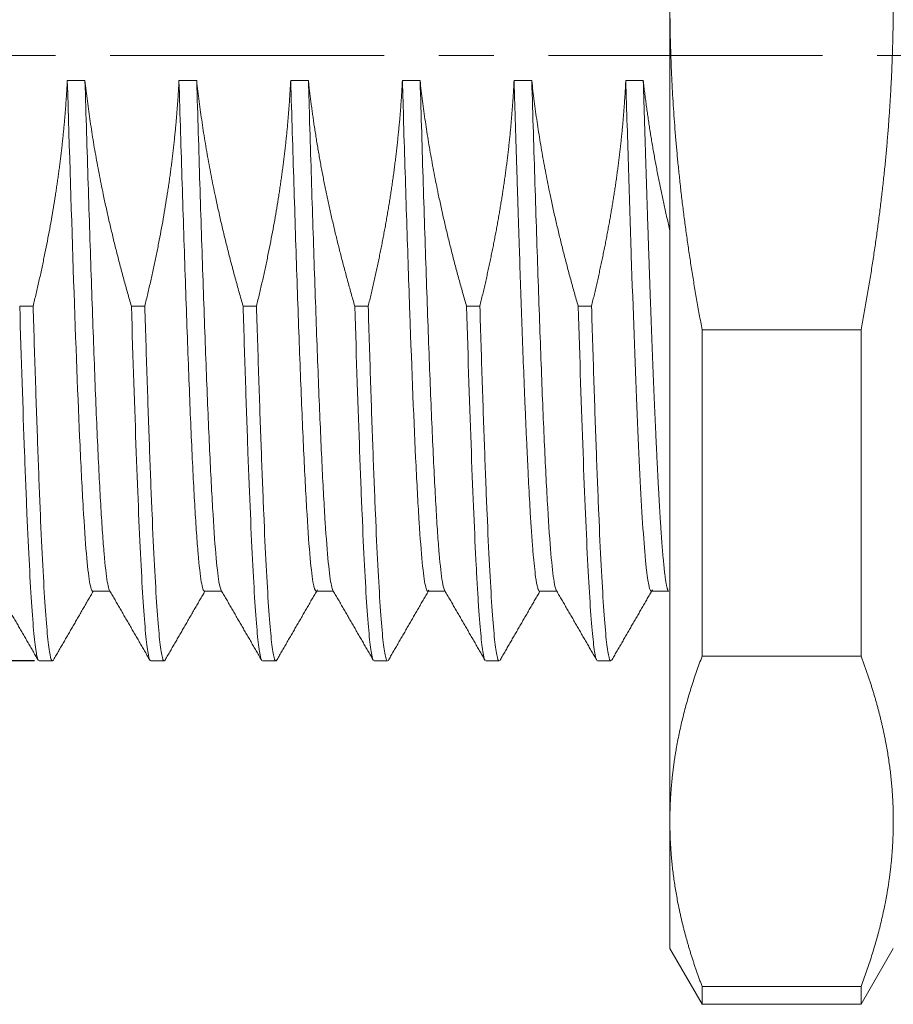
# Model space of a CAD drawing. Units: millimetres. Extents: x 2905 to 3077, y 603 to 724.
# Drawn here: x 2974 to 2982, y 649 to 658 of the extents above; entities that cross this region are included whole.
import ezdxf

# ---------------------------------------------------------------- set-up
doc = ezdxf.new("R2010")
doc.units = ezdxf.units.MM
doc.header["$LTSCALE"] = 65.395
doc.header["$PDMODE"] = 3
doc.header["$PDSIZE"] = 8
doc.linetypes.add('CENTER', pattern=[0.6, 0.375, -0.075, 0.075, -0.075])
doc.layers.get('0').update_dxf_attribs({"linetype": 'CONTINUOUS', "lineweight": 18})
doc.layers.get('Defpoints').update_dxf_attribs({"linetype": 'CONTINUOUS'})
doc.layers.add('center', color=1, linetype='CENTER', lineweight=9)
doc.layers.add('标注', color=6, linetype='CONTINUOUS', lineweight=0)
doc.styles.add('Romans字体', font='romans.shx', dxfattribs={"width": 0.75})
doc.dimstyles.new('01', dxfattribs={"dimscale": 0.5, "dimtxt": 5, "dimasz": 4.5, "dimexe": 1.2, "dimexo": 0.2, "dimgap": 0.5, "dimtad": 1, "dimdsep": 46, "dimtxsty": 'Romans字体', "dimcen": 0, "dimclrd": 1, "dimclre": 6, "dimclrt": 4, "dimazin": 2, "dimtfac": 1, "dimtofl": 0, "dimtmove": 0, "dimatfit": 3, "dimfxl": 1, "dimtolj": 1, "dimtzin": 0, "dimarcsym": 0})

# ---------------------------------------------------------------- blocks, each defined once
blk = doc.blocks.new('*D8')
at = {"layer": 'Defpoints', "color": 0, "lineweight": 5, "transparency": 16777216}
for p in [(2965.5415, 663.8872), (2973.8099, 663.8872), (2974.3099, 652.0374)]:
    blk.add_point(p, dxfattribs=at)
at = {"layer": '标注', "color": 6, "lineweight": -2, "transparency": 16777216}
for p, q in [((2973.7099, 663.8872), (2964.9415, 663.8872)), ((2974.2099, 652.0374), (2964.9415, 652.0374))]:
    blk.add_line(p, q, dxfattribs=at)
at = {"layer": '标注', "color": 1, "lineweight": -2, "transparency": 16777216}
blk.add_line((2965.5415, 654.2874), (2965.5415, 661.6372), dxfattribs=at)
at = {"layer": '标注', "color": 1, "lineweight": 5, "transparency": 16777216}
for points in [[(2965.1665, 661.6372), (2965.9165, 661.6372), (2965.5415, 663.8872)], [(2965.1665, 654.2874), (2965.9165, 654.2874), (2965.5415, 652.0374)]]:
    blk.add_solid(points, dxfattribs=at)
at = {"layer": '标注', "color": 4, "lineweight": 5, "transparency": 16777216, "insert": (2964.2915, 657.9623), "char_height": 2, "attachment_point": 5, "rotation": 90, "style": 'Romans字体'}
blk.add_mtext('\\A1;M12*1.0', dxfattribs=at)

msp = doc.modelspace()

# ---------------------------------------------------------------- linework, layer by layer
for p, q in [((2979.8974, 650.6011), (2979.8974, 657.9623)), ((2974.6609, 657.236), (2974.5026, 657.236)), ((2975.6609, 657.236), (2975.5026, 657.236)), ((2976.661, 657.236), (2976.5026, 657.236)), ((2977.6609, 657.236), (2977.5026, 657.236)), ((2978.6609, 657.236), (2978.5026, 657.236)), ((2979.661, 657.236), (2979.5026, 657.236)), ((2980.1861, 652.0801), (2980.1861, 655.0043)), ((2981.6087, 655.0043), (2980.1861, 655.0043)), ((2981.6087, 655.0043), (2981.6087, 652.0801)), ((2974.7308, 652.6623), (2974.885, 652.6623)), ((2975.7308, 652.6623), (2975.885, 652.6623)), ((2976.7308, 652.6623), (2976.885, 652.6623)), ((2977.7308, 652.6623), (2977.885, 652.6623)), ((2978.7308, 652.6623), (2978.885, 652.6623)), ((2979.7308, 652.6623), (2979.8891, 652.6623)), ((2980.1861, 652.0801), (2981.6087, 652.0801)), ((2974.2499, 652.0374), (2974.3699, 652.0374)), ((2975.25, 652.0374), (2975.3698, 652.0374)), ((2976.25, 652.0374), (2976.3698, 652.0374)), ((2977.2494, 652.0385), (2977.3693, 652.0385)), ((2978.2494, 652.0383), (2978.369, 652.0383)), ((2979.2494, 652.0381), (2979.3687, 652.0381)), ((2979.8974, 650.6011), (2979.8974, 649.4623)), ((2979.8974, 649.4623), (2980.1861, 648.9623)), ((2981.6087, 648.9623), (2981.8974, 649.4623)), ((2981.6087, 649.1221), (2980.1861, 649.1221)), ((2980.1861, 649.1221), (2980.1861, 648.9623)), ((2981.6087, 648.9623), (2981.6087, 649.1221)), ((2980.1861, 648.9623), (2981.6087, 648.9623))]:
    msp.add_line(p, q)
for points, knots in [([(2980.1861, 655.0043), (2980.1818, 655.0272), (2980.1732, 655.0728), (2980.1606, 655.1413), (2980.1483, 655.2097), (2980.1363, 655.278), (2980.1245, 655.3461), (2980.1131, 655.4142), (2980.102, 655.4822), (2980.0911, 655.5501), (2980.0806, 655.6179), (2980.0703, 655.6856), (2980.0603, 655.7533), (2980.0507, 655.8209), (2980.0413, 655.8884), (2980.0322, 655.956), (2980.0234, 656.0234), (2980.0149, 656.0909), (2980.0066, 656.1583), (2979.9987, 656.2257), (2979.9911, 656.2931), (2979.9837, 656.3605), (2979.9767, 656.4279), (2979.968, 656.5138), (2979.9582, 656.6181), (2979.9476, 656.7407), (2979.9381, 656.8631), (2979.9295, 656.9854), (2979.9219, 657.1075), (2979.9154, 657.2295), (2979.9098, 657.3514), (2979.9053, 657.4734), (2979.9018, 657.5955), (2979.8993, 657.7176), (2979.8977, 657.8399), (2979.8975, 657.9215), (2979.8974, 657.9623)], [0, 0, 0, 0, 0.023454, 0.046849, 0.070189, 0.093475, 0.116709, 0.139895, 0.163035, 0.186131, 0.209185, 0.232201, 0.255181, 0.278127, 0.301042, 0.323928, 0.34679, 0.369628, 0.392446, 0.415246, 0.438032, 0.460805, 0.48357, 0.506328, 0.547805, 0.589157, 0.630403, 0.671562, 0.712653, 0.753695, 0.794708, 0.835709, 0.87672, 0.917759, 0.958846, 1, 1, 1, 1]), ([(2981.8974, 657.9623), (2981.8974, 657.941), (2981.8973, 657.8984), (2981.8969, 657.8345), (2981.8962, 657.7707), (2981.8953, 657.7069), (2981.894, 657.6432), (2981.8925, 657.5795), (2981.8908, 657.5158), (2981.8887, 657.4521), (2981.8864, 657.3885), (2981.8838, 657.3249), (2981.8809, 657.2612), (2981.8777, 657.1976), (2981.8743, 657.1339), (2981.8706, 657.0702), (2981.8666, 657.0065), (2981.8624, 656.9428), (2981.8578, 656.879), (2981.853, 656.8152), (2981.848, 656.7513), (2981.8426, 656.6873), (2981.837, 656.6233), (2981.8311, 656.5592), (2981.8227, 656.4715), (2981.8113, 656.3603), (2981.7963, 656.2255), (2981.7801, 656.0907), (2981.7628, 655.9557), (2981.7443, 655.8207), (2981.7246, 655.6854), (2981.7038, 655.5499), (2981.6818, 655.414), (2981.6587, 655.2778), (2981.6344, 655.1411), (2981.6173, 655.05), (2981.6087, 655.0043)], [0, 0, 0, 0, 0.021483, 0.042946, 0.064391, 0.08582, 0.107237, 0.128644, 0.150044, 0.17144, 0.192835, 0.214231, 0.235631, 0.257039, 0.278455, 0.299885, 0.321329, 0.342791, 0.364273, 0.385779, 0.40731, 0.42887, 0.450461, 0.472086, 0.493747, 0.539261, 0.584811, 0.630421, 0.676112, 0.721907, 0.767825, 0.813889, 0.860119, 0.906534, 0.953155, 1, 1, 1, 1]), ([(2974.5026, 657.236), (2974.5018, 657.2198), (2974.5002, 657.1874), (2974.4974, 657.1387), (2974.4943, 657.09), (2974.491, 657.0414), (2974.4875, 656.9927), (2974.4837, 656.9441), (2974.4796, 656.8954), (2974.4753, 656.8467), (2974.4707, 656.7979), (2974.4659, 656.7492), (2974.4609, 656.7003), (2974.4555, 656.6514), (2974.4499, 656.6025), (2974.4441, 656.5535), (2974.438, 656.5044), (2974.4317, 656.4552), (2974.4251, 656.406), (2974.4182, 656.3566), (2974.4111, 656.3072), (2974.4038, 656.2576), (2974.3931, 656.1882), (2974.3787, 656.099), (2974.3601, 655.9898), (2974.3402, 655.8805), (2974.3192, 655.7707), (2974.297, 655.6607), (2974.2737, 655.5501), (2974.2492, 655.4391), (2974.2236, 655.3276), (2974.2056, 655.2532), (2974.1966, 655.2159)], [0, 0, 0, 0, 0.023822, 0.047642, 0.071464, 0.095291, 0.11913, 0.142983, 0.166855, 0.19075, 0.214673, 0.238627, 0.262616, 0.286645, 0.310717, 0.334836, 0.359007, 0.383233, 0.407517, 0.431864, 0.456277, 0.480761, 0.505317, 0.559207, 0.613295, 0.667613, 0.722193, 0.777063, 0.832252, 0.887787, 0.943695, 1, 1, 1, 1]), ([(2974.7307, 652.6623), (2974.726, 652.6623), (2974.7212, 652.6694), (2974.7117, 652.6978), (2974.6975, 652.7616), (2974.6832, 652.888), (2974.6642, 653.1099), (2974.6547, 653.2477), (2974.6357, 653.5719), (2974.6262, 653.7583), (2974.5977, 654.3818), (2974.5787, 654.8842), (2974.5407, 655.9977), (2974.5216, 656.609), (2974.5026, 657.236)], [0, 0, 0, 0, 0.0625, 0.0625, 0.125, 0.25, 0.25, 0.375, 0.375, 0.5, 0.5, 0.75, 0.75, 1, 1, 1, 1]), ([(2975.0767, 655.2159), (2975.0709, 655.2359), (2975.0593, 655.2758), (2975.0422, 655.3357), (2975.0255, 655.3954), (2975.009, 655.4549), (2974.9929, 655.5143), (2974.9771, 655.5735), (2974.9617, 655.6327), (2974.9465, 655.6916), (2974.9316, 655.7505), (2974.9171, 655.8092), (2974.9029, 655.8679), (2974.889, 655.9264), (2974.8754, 655.9849), (2974.8621, 656.0432), (2974.8492, 656.1015), (2974.8365, 656.1598), (2974.8217, 656.2298), (2974.805, 656.3115), (2974.7866, 656.4048), (2974.7692, 656.4978), (2974.7526, 656.5905), (2974.7368, 656.6831), (2974.722, 656.7754), (2974.708, 656.8676), (2974.6949, 656.9597), (2974.6827, 657.0518), (2974.6713, 657.1439), (2974.6644, 657.2053), (2974.661, 657.236)], [0, 0, 0, 0, 0.030262, 0.060402, 0.090423, 0.120329, 0.150125, 0.179813, 0.209399, 0.238886, 0.268279, 0.297582, 0.326798, 0.355933, 0.38499, 0.413975, 0.442892, 0.471746, 0.50054, 0.546836, 0.592879, 0.638695, 0.684305, 0.729736, 0.775013, 0.820161, 0.865206, 0.910176, 0.955098, 1, 1, 1, 1]), ([(2974.661, 657.236), (2974.6705, 656.9225), (2974.6847, 656.4581), (2974.699, 656.0134), (2974.7085, 655.7227), (2974.7133, 655.5801), (2974.7275, 655.1626), (2974.7418, 654.7653), (2974.7608, 654.2886), (2974.7798, 653.8516), (2974.7941, 653.5718), (2974.8083, 653.3286), (2974.8131, 653.2536), (2974.8226, 653.1166), (2974.8368, 652.9303), (2974.8511, 652.8037), (2974.8654, 652.7189), (2974.8701, 652.6976), (2974.8768, 652.6777), (2974.8788, 652.6731), (2974.8807, 652.6697)], [0, 0, 0, 0, 0.12979, 0.194685, 0.194685, 0.25958, 0.25958, 0.38937, 0.454265, 0.51916, 0.64895, 0.64895, 0.713845, 0.713845, 0.77874, 0.90853, 0.90853, 0.973425, 0.973425, 1, 1, 1, 1]), ([(2975.5026, 657.236), (2975.5017, 657.2192), (2975.5, 657.1854), (2975.4971, 657.1348), (2975.4939, 657.0842), (2975.4904, 657.0336), (2975.4867, 656.983), (2975.4827, 656.9324), (2975.4784, 656.8818), (2975.4738, 656.8312), (2975.469, 656.7805), (2975.4639, 656.7298), (2975.4585, 656.6791), (2975.4529, 656.6282), (2975.447, 656.5774), (2975.4408, 656.5264), (2975.4343, 656.4754), (2975.4276, 656.4243), (2975.4205, 656.3731), (2975.4133, 656.3218), (2975.4057, 656.2704), (2975.3949, 656.1994), (2975.3804, 656.1088), (2975.3616, 655.9985), (2975.3417, 655.8879), (2975.3205, 655.777), (2975.2981, 655.6657), (2975.2745, 655.554), (2975.2498, 655.4417), (2975.2239, 655.3289), (2975.2057, 655.2536), (2975.1966, 655.2159)], [0, 0, 0, 0, 0.024778, 0.049551, 0.074324, 0.099101, 0.123888, 0.148689, 0.173509, 0.198352, 0.223223, 0.248127, 0.273067, 0.298048, 0.323075, 0.348152, 0.373283, 0.398472, 0.423724, 0.449042, 0.474431, 0.499894, 0.554343, 0.608998, 0.663892, 0.719057, 0.774524, 0.830323, 0.886483, 0.943032, 1, 1, 1, 1]), ([(2975.7307, 652.6624), (2975.7259, 652.6624), (2975.7212, 652.6694), (2975.7117, 652.6976), (2975.7069, 652.7189), (2975.6927, 652.8037), (2975.6784, 652.9303), (2975.6642, 653.1166), (2975.6547, 653.2536), (2975.6499, 653.3286), (2975.6357, 653.5718), (2975.6214, 653.8516), (2975.6024, 654.2886), (2975.5834, 654.7653), (2975.5691, 655.1626), (2975.5549, 655.5801), (2975.5501, 655.7227), (2975.5406, 656.0134), (2975.5264, 656.4581), (2975.5121, 656.9225), (2975.5026, 657.236)], [0, 0, 0, 0, 0.0625, 0.0625, 0.125, 0.125, 0.25, 0.3125, 0.3125, 0.375, 0.375, 0.5, 0.5625, 0.625, 0.75, 0.75, 0.8125, 0.8125, 0.875, 1, 1, 1, 1]), ([(2975.661, 657.2361), (2975.6705, 656.9225), (2975.68, 656.6128), (2975.699, 656.0112), (2975.7085, 655.7194), (2975.7276, 655.1626), (2975.7371, 654.8976), (2975.7561, 654.4033), (2975.7656, 654.1741), (2975.7846, 653.7583), (2975.7941, 653.5716), (2975.8131, 653.2475), (2975.8226, 653.1101), (2975.8416, 652.888), (2975.8511, 652.8035), (2975.8673, 652.7072), (2975.8741, 652.6814), (2975.8808, 652.6697)], [0, 0, 0, 0, 0.129761, 0.129761, 0.259521, 0.259521, 0.389282, 0.389282, 0.519042, 0.519042, 0.648803, 0.648803, 0.778564, 0.778564, 0.908324, 0.908324, 1, 1, 1, 1]), ([(2976.0767, 655.2159), (2976.0707, 655.2368), (2976.0586, 655.2784), (2976.0408, 655.3408), (2976.0234, 655.4031), (2976.0063, 655.4651), (2975.9896, 655.527), (2975.9732, 655.5886), (2975.9571, 655.6502), (2975.9414, 655.7115), (2975.9261, 655.7728), (2975.9111, 655.8339), (2975.8964, 655.8948), (2975.8821, 655.9557), (2975.8681, 656.0164), (2975.8545, 656.0771), (2975.8412, 656.1376), (2975.8258, 656.2098), (2975.8085, 656.2934), (2975.7897, 656.3884), (2975.7718, 656.4832), (2975.7548, 656.5777), (2975.7386, 656.672), (2975.7234, 656.7661), (2975.7091, 656.8601), (2975.6957, 656.9541), (2975.6832, 657.048), (2975.6715, 657.142), (2975.6645, 657.2047), (2975.661, 657.2361)], [0, 0, 0, 0, 0.031566, 0.062992, 0.09428, 0.125437, 0.156465, 0.187371, 0.218158, 0.248831, 0.279395, 0.309856, 0.340218, 0.370486, 0.400667, 0.430766, 0.460788, 0.490738, 0.537904, 0.584819, 0.631508, 0.677995, 0.724306, 0.770468, 0.816507, 0.862452, 0.908329, 0.954169, 1, 1, 1, 1]), ([(2976.5026, 657.236), (2976.5017, 657.2197), (2976.5001, 657.187), (2976.4972, 657.1379), (2976.4942, 657.0889), (2976.4908, 657.0399), (2976.4873, 656.9908), (2976.4834, 656.9418), (2976.4793, 656.8928), (2976.475, 656.8438), (2976.4704, 656.7947), (2976.4655, 656.7456), (2976.4604, 656.6965), (2976.4551, 656.6474), (2976.4494, 656.5982), (2976.4436, 656.5489), (2976.4374, 656.4996), (2976.4311, 656.4502), (2976.4244, 656.4007), (2976.4175, 656.3512), (2976.4104, 656.3016), (2976.403, 656.2518), (2976.3923, 656.1826), (2976.378, 656.0939), (2976.3594, 655.9856), (2976.3396, 655.877), (2976.3187, 655.768), (2976.2966, 655.6586), (2976.2734, 655.5487), (2976.2489, 655.4382), (2976.2234, 655.3272), (2976.2055, 655.2531), (2976.1965, 655.2159)], [0, 0, 0, 0, 0.02402, 0.048032, 0.07204, 0.096049, 0.120063, 0.144086, 0.168121, 0.192175, 0.216249, 0.240349, 0.264479, 0.288642, 0.312843, 0.337084, 0.361371, 0.385707, 0.410095, 0.43454, 0.459044, 0.483613, 0.508248, 0.561706, 0.615385, 0.66932, 0.723542, 0.778081, 0.832969, 0.888233, 0.943902, 1, 1, 1, 1]), ([(2976.7307, 652.6624), (2976.7212, 652.6624), (2976.7117, 652.6906), (2976.6927, 652.8035), (2976.6832, 652.888), (2976.6641, 653.1101), (2976.6546, 653.2475), (2976.6356, 653.5716), (2976.6261, 653.7583), (2976.6071, 654.1741), (2976.5976, 654.4033), (2976.5786, 654.8976), (2976.5691, 655.1626), (2976.5501, 655.7194), (2976.5406, 656.0112), (2976.5216, 656.6128), (2976.5121, 656.9225), (2976.5026, 657.236)], [0, 0, 0, 0, 0.125, 0.125, 0.25, 0.25, 0.375, 0.375, 0.5, 0.5, 0.625, 0.625, 0.75, 0.75, 0.875, 0.875, 1, 1, 1, 1]), ([(2976.7113, 656.8464), (2976.7089, 656.8627), (2976.7041, 656.8952), (2976.6972, 656.9441), (2976.6905, 656.9928), (2976.6841, 657.0415), (2976.678, 657.0902), (2976.6721, 657.1388), (2976.6664, 657.1874), (2976.6628, 657.2199), (2976.661, 657.2361)], [0, 0, 0, 0, 0.125688, 0.251141, 0.376378, 0.501418, 0.626281, 0.750986, 0.875552, 1, 1, 1, 1]), ([(2977.5025, 657.236), (2977.5017, 657.2198), (2977.5001, 657.1873), (2977.4973, 657.1386), (2977.4942, 657.0899), (2977.4909, 657.0411), (2977.4874, 656.9924), (2977.4836, 656.9436), (2977.4795, 656.8947), (2977.4766, 656.8622), (2977.4751, 656.8459)], [0, 0, 0, 0, 0.124695, 0.24943, 0.374228, 0.499114, 0.62411, 0.749241, 0.87453, 1, 1, 1, 1]), ([(2977.661, 657.236), (2977.6705, 656.9225), (2977.6847, 656.4581), (2977.699, 656.0135), (2977.7085, 655.7227), (2977.7132, 655.5801), (2977.7275, 655.1626), (2977.7418, 654.7653), (2977.756, 654.4078), (2977.7655, 654.1794), (2977.7798, 653.8516), (2977.794, 653.5718), (2977.8083, 653.3286), (2977.813, 653.2537), (2977.8225, 653.1167), (2977.8368, 652.9304), (2977.8511, 652.8036), (2977.8673, 652.7073), (2977.874, 652.6815), (2977.8807, 652.6698)], [0, 0, 0, 0, 0.129773, 0.19466, 0.19466, 0.259546, 0.259546, 0.38932, 0.454206, 0.454206, 0.519093, 0.648866, 0.648866, 0.713753, 0.713753, 0.778639, 0.908413, 0.908413, 1, 1, 1, 1]), ([(2978.0765, 655.2163), (2978.0707, 655.2363), (2978.0591, 655.2762), (2978.0421, 655.3361), (2978.0253, 655.3959), (2978.0089, 655.4554), (2977.9928, 655.5149), (2977.977, 655.5741), (2977.9615, 655.6333), (2977.9463, 655.6923), (2977.9315, 655.7512), (2977.9169, 655.81), (2977.9027, 655.8687), (2977.8888, 655.9273), (2977.8752, 655.9858), (2977.8619, 656.0442), (2977.8489, 656.1026), (2977.8363, 656.1609), (2977.8215, 656.2309), (2977.8047, 656.3126), (2977.7864, 656.4058), (2977.769, 656.4987), (2977.7524, 656.5914), (2977.7367, 656.6838), (2977.7219, 656.776), (2977.7079, 656.8681), (2977.6948, 656.9601), (2977.6826, 657.0521), (2977.6712, 657.144), (2977.6644, 657.2054), (2977.661, 657.236)], [0, 0, 0, 0, 0.030282, 0.060443, 0.090486, 0.120416, 0.150236, 0.179951, 0.209563, 0.239078, 0.2685, 0.297832, 0.327078, 0.356244, 0.385333, 0.41435, 0.4433, 0.472188, 0.501018, 0.547291, 0.593308, 0.639092, 0.684667, 0.730059, 0.775291, 0.820391, 0.865385, 0.910299, 0.955161, 1, 1, 1, 1]), ([(2978.5022, 657.2361), (2978.5013, 657.2194), (2978.4997, 657.186), (2978.4968, 657.136), (2978.4937, 657.0861), (2978.4904, 657.0362), (2978.4867, 656.9864), (2978.4829, 656.9366), (2978.4787, 656.8868), (2978.4743, 656.837), (2978.4697, 656.7873), (2978.4648, 656.7376), (2978.4596, 656.6878), (2978.4541, 656.6381), (2978.4484, 656.5884), (2978.4425, 656.5386), (2978.4363, 656.4888), (2978.4298, 656.439), (2978.4231, 656.3891), (2978.4161, 656.3392), (2978.4088, 656.2892), (2978.4013, 656.2392), (2978.3935, 656.1891), (2978.3854, 656.1389), (2978.3771, 656.0886), (2978.3686, 656.0383), (2978.3598, 655.9879), (2978.3507, 655.9374), (2978.3413, 655.8867), (2978.3317, 655.836), (2978.3219, 655.7851), (2978.3118, 655.7341), (2978.3014, 655.683), (2978.2907, 655.6318), (2978.2798, 655.5804), (2978.2687, 655.5288), (2978.2572, 655.4772), (2978.2455, 655.4253), (2978.2336, 655.3733), (2978.2214, 655.3211), (2978.2089, 655.2688), (2978.2005, 655.2339), (2978.1962, 655.2164)], [0, 0, 0, 0, 0.024498, 0.048971, 0.073423, 0.097858, 0.122281, 0.146695, 0.171106, 0.195517, 0.219933, 0.244357, 0.268794, 0.293248, 0.317722, 0.342221, 0.366749, 0.391309, 0.415906, 0.440542, 0.465223, 0.48995, 0.514729, 0.539563, 0.564456, 0.589412, 0.614434, 0.639526, 0.664691, 0.689933, 0.715255, 0.740661, 0.766153, 0.791736, 0.817411, 0.843183, 0.869054, 0.895028, 0.921106, 0.947293, 0.97359, 1, 1, 1, 1]), ([(2978.7304, 652.6625), (2978.7304, 652.6625), (2978.7271, 652.6625), (2978.7209, 652.6691), (2978.7121, 652.6959), (2978.7047, 652.7314), (2978.6965, 652.7816), (2978.687, 652.8549), (2978.676, 652.9645), (2978.6665, 653.0785), (2978.6571, 653.208), (2978.6465, 653.3761), (2978.6354, 653.5779), (2978.6252, 653.7826), (2978.6173, 653.9507), (2978.6089, 654.1376), (2978.5987, 654.3755), (2978.587, 654.6642), (2978.5744, 655.0008), (2978.5625, 655.3392), (2978.5544, 655.5847), (2978.5496, 655.7313), (2978.548, 655.7804), (2978.5464, 655.8304), (2978.5447, 655.8814), (2978.5431, 655.9332), (2978.5414, 655.986), (2978.5397, 656.0397), (2978.5379, 656.0943), (2978.5361, 656.1498), (2978.5344, 656.2063), (2978.5325, 656.2637), (2978.5307, 656.322), (2978.5288, 656.3813), (2978.5269, 656.4415), (2978.525, 656.5027), (2978.523, 656.5647), (2978.5211, 656.6278), (2978.5191, 656.6917), (2978.5171, 656.7566), (2978.515, 656.8224), (2978.5129, 656.8891), (2978.5108, 656.9567), (2978.5087, 657.0253), (2978.5066, 657.0947), (2978.5044, 657.1651), (2978.5029, 657.2123), (2978.5022, 657.2361)], [0, 0, 0, 0, 0.00002, 0.044688, 0.083382, 0.116109, 0.142875, 0.190476, 0.238092, 0.28572, 0.313307, 0.36093, 0.428559, 0.461821, 0.496715, 0.533249, 0.571429, 0.628655, 0.68345, 0.735799, 0.785688, 0.792703, 0.799817, 0.807029, 0.814338, 0.821746, 0.829251, 0.836854, 0.844556, 0.852355, 0.860252, 0.868248, 0.876341, 0.884533, 0.892823, 0.901211, 0.909698, 0.918284, 0.926968, 0.935751, 0.944633, 0.953613, 0.962693, 0.971871, 0.981148, 0.990525, 1, 1, 1, 1]), ([(2978.661, 657.236), (2978.6705, 656.9225), (2978.6847, 656.4581), (2978.699, 656.0135), (2978.7085, 655.7227), (2978.7228, 655.2951), (2978.737, 654.8977), (2978.7513, 654.5269), (2978.756, 654.4078), (2978.7655, 654.1794), (2978.7798, 653.8516), (2978.794, 653.5718), (2978.813, 653.2475), (2978.8226, 653.1101), (2978.8416, 652.8881), (2978.8511, 652.8036), (2978.8673, 652.7073), (2978.874, 652.6815), (2978.8807, 652.6698)], [0, 0, 0, 0, 0.129765, 0.194647, 0.194647, 0.25953, 0.389294, 0.389294, 0.454177, 0.454177, 0.519059, 0.648824, 0.648824, 0.778589, 0.778589, 0.908354, 0.908354, 1, 1, 1, 1]), ([(2979.0766, 655.2163), (2979.0708, 655.2362), (2979.0592, 655.276), (2979.0422, 655.3358), (2979.0255, 655.3953), (2979.0091, 655.4547), (2978.993, 655.5139), (2978.9773, 655.573), (2978.9618, 655.6319), (2978.9467, 655.6907), (2978.9319, 655.7494), (2978.9174, 655.808), (2978.9032, 655.8665), (2978.8893, 655.9248), (2978.8758, 655.9831), (2978.8625, 656.0413), (2978.8496, 656.0994), (2978.837, 656.1575), (2978.8222, 656.2274), (2978.8054, 656.3092), (2978.787, 656.4028), (2978.7695, 656.496), (2978.7528, 656.589), (2978.737, 656.6817), (2978.7222, 656.7743), (2978.7081, 656.8667), (2978.695, 656.959), (2978.6827, 657.0513), (2978.6713, 657.1437), (2978.6644, 657.2053), (2978.661, 657.236)], [0, 0, 0, 0, 0.030192, 0.060261, 0.09021, 0.120044, 0.149765, 0.179378, 0.208888, 0.238298, 0.267613, 0.296836, 0.325973, 0.355027, 0.384003, 0.412905, 0.441738, 0.470506, 0.499215, 0.545636, 0.591803, 0.637741, 0.683473, 0.729024, 0.77442, 0.819687, 0.864851, 0.909939, 0.95498, 1, 1, 1, 1]), ([(2979.5026, 657.236), (2979.5017, 657.2194), (2979.5001, 657.1862), (2979.4972, 657.1365), (2979.4941, 657.0868), (2979.4908, 657.0371), (2979.4872, 656.9875), (2979.4833, 656.9379), (2979.4791, 656.8883), (2979.4747, 656.8387), (2979.4701, 656.7891), (2979.4652, 656.7396), (2979.46, 656.69), (2979.4545, 656.6404), (2979.4488, 656.5907), (2979.4429, 656.5411), (2979.4366, 656.4913), (2979.4301, 656.4416), (2979.4234, 656.3918), (2979.4164, 656.3419), (2979.4091, 656.292), (2979.4016, 656.2419), (2979.3938, 656.1918), (2979.3857, 656.1417), (2979.3774, 656.0914), (2979.3688, 656.041), (2979.36, 655.9905), (2979.3509, 655.9399), (2979.3415, 655.8892), (2979.3319, 655.8383), (2979.322, 655.7873), (2979.3119, 655.7362), (2979.3015, 655.685), (2979.2908, 655.6335), (2979.2799, 655.582), (2979.2687, 655.5303), (2979.2572, 655.4784), (2979.2455, 655.4263), (2979.2335, 655.3741), (2979.2213, 655.3217), (2979.2088, 655.2691), (2979.2003, 655.234), (2979.196, 655.2164)], [0, 0, 0, 0, 0.024379, 0.048737, 0.073079, 0.097409, 0.121732, 0.146051, 0.170371, 0.194696, 0.219032, 0.243381, 0.26775, 0.292141, 0.316559, 0.341009, 0.365493, 0.390018, 0.414585, 0.4392, 0.463867, 0.488588, 0.513369, 0.538212, 0.563121, 0.588101, 0.613154, 0.638284, 0.663494, 0.688788, 0.714169, 0.739641, 0.765206, 0.790868, 0.81663, 0.842495, 0.868465, 0.894544, 0.920734, 0.947038, 0.973459, 1, 1, 1, 1]), ([(2979.7304, 652.6632), (2979.7202, 652.6632), (2979.71, 652.6956), (2979.6956, 652.7867), (2979.6915, 652.8181), (2979.6833, 652.8913), (2979.671, 653.0169), (2979.6422, 653.4155), (2979.6176, 653.9224), (2979.5847, 654.7178), (2979.5683, 655.1755), (2979.5436, 655.9164), (2979.5313, 656.3005), (2979.519, 656.6981), (2979.5108, 656.9656), (2979.5067, 657.1004), (2979.5026, 657.236)], [0, 0, 0, 0, 0.134621, 0.134621, 0.188707, 0.188707, 0.242793, 0.350965, 0.56731, 0.56731, 0.783655, 0.783655, 0.891828, 0.945914, 0.945914, 1, 1, 1, 1]), ([(2979.898, 655.891), (2979.8935, 655.9102), (2979.8844, 655.9484), (2979.8712, 656.0058), (2979.8582, 656.0629), (2979.8456, 656.12), (2979.8333, 656.1768), (2979.8213, 656.2335), (2979.8096, 656.2901), (2979.7982, 656.3465), (2979.7871, 656.4028), (2979.7763, 656.459), (2979.7659, 656.5151), (2979.7558, 656.571), (2979.746, 656.6269), (2979.7365, 656.6826), (2979.7273, 656.7382), (2979.7184, 656.7938), (2979.7098, 656.8493), (2979.7016, 656.9047), (2979.6937, 656.96), (2979.6861, 657.0152), (2979.6788, 657.0704), (2979.6719, 657.1256), (2979.6652, 657.1807), (2979.661, 657.2175), (2979.659, 657.2358)], [0, 0, 0, 0, 0.043226, 0.086281, 0.129169, 0.171894, 0.214462, 0.256876, 0.299141, 0.341263, 0.383245, 0.425095, 0.466815, 0.508412, 0.549891, 0.591258, 0.632518, 0.673676, 0.714739, 0.755711, 0.7966, 0.837411, 0.878151, 0.918824, 0.959439, 1, 1, 1, 1]), ([(2979.659, 657.2358), (2979.6593, 657.224), (2979.6601, 657.2003), (2979.6611, 657.1649), (2979.6622, 657.1295), (2979.6633, 657.0943), (2979.6644, 657.059), (2979.6655, 657.0239), (2979.6666, 656.9889), (2979.6677, 656.9539), (2979.6688, 656.9191), (2979.6698, 656.8843), (2979.6709, 656.8496), (2979.672, 656.815), (2979.6731, 656.7804), (2979.6741, 656.746), (2979.6752, 656.7117), (2979.6763, 656.6775), (2979.6774, 656.6433), (2979.6784, 656.6093), (2979.6795, 656.5754), (2979.6805, 656.5415), (2979.6816, 656.5078), (2979.6827, 656.4742), (2979.6837, 656.4407), (2979.6848, 656.4073), (2979.6858, 656.374), (2979.6869, 656.3408), (2979.688, 656.3077), (2979.689, 656.2747), (2979.6901, 656.2419), (2979.6911, 656.2092), (2979.6922, 656.1765), (2979.6932, 656.144), (2979.6943, 656.1117), (2979.6953, 656.0794), (2979.6964, 656.0473), (2979.6974, 656.0153), (2979.6984, 655.9834), (2979.6995, 655.9517), (2979.7005, 655.92), (2979.7016, 655.8885), (2979.7026, 655.8572), (2979.7037, 655.8259), (2979.7047, 655.7948), (2979.7057, 655.7639), (2979.7068, 655.733), (2979.7078, 655.7023), (2979.7088, 655.6717), (2979.7099, 655.6413), (2979.7109, 655.611), (2979.7119, 655.5809), (2979.713, 655.5509), (2979.714, 655.521), (2979.715, 655.4913), (2979.7161, 655.4617), (2979.7171, 655.4322), (2979.7181, 655.4029), (2979.7192, 655.3738), (2979.7202, 655.3448), (2979.7212, 655.3159), (2979.7223, 655.2872), (2979.7233, 655.2587), (2979.7243, 655.2303), (2979.7253, 655.202), (2979.7264, 655.1739), (2979.7274, 655.1459), (2979.7284, 655.1181), (2979.7294, 655.0905), (2979.7304, 655.063), (2979.7315, 655.0356), (2979.7325, 655.0085), (2979.7335, 654.9814), (2979.7345, 654.9546), (2979.7355, 654.9278), (2979.7365, 654.9013), (2979.7375, 654.8749), (2979.7386, 654.8487), (2979.7396, 654.8226), (2979.7406, 654.7967), (2979.7416, 654.7709), (2979.7426, 654.7453), (2979.7436, 654.7199), (2979.7446, 654.6946), (2979.7456, 654.6695), (2979.7466, 654.6445), (2979.7476, 654.6198), (2979.7486, 654.5951), (2979.7496, 654.5707), (2979.7506, 654.5464), (2979.7516, 654.5223), (2979.7526, 654.4983), (2979.7536, 654.4745), (2979.7546, 654.4509), (2979.7555, 654.4274), (2979.7565, 654.4041), (2979.7575, 654.381), (2979.7585, 654.358), (2979.7595, 654.3353), (2979.7605, 654.3126), (2979.7614, 654.2902), (2979.7624, 654.2679), (2979.7634, 654.2458), (2979.7643, 654.2238), (2979.7653, 654.202), (2979.7663, 654.1804), (2979.7672, 654.159), (2979.7682, 654.1377), (2979.7691, 654.1166), (2979.7701, 654.0957), (2979.771, 654.0749), (2979.772, 654.0543), (2979.7729, 654.0339), (2979.7739, 654.0137), (2979.7748, 653.9936), (2979.7758, 653.9737), (2979.7767, 653.9539), (2979.7776, 653.9344), (2979.7785, 653.915), (2979.7795, 653.8957), (2979.7808, 653.8687), (2979.7825, 653.8339), (2979.7845, 653.792), (2979.7866, 653.7506), (2979.7887, 653.71), (2979.7908, 653.67), (2979.7928, 653.6308), (2979.7949, 653.5922), (2979.7969, 653.5543), (2979.799, 653.5171), (2979.801, 653.4806), (2979.8031, 653.4449), (2979.8052, 653.4098), (2979.8072, 653.3756), (2979.8092, 653.342), (2979.8113, 653.3092), (2979.8133, 653.2772), (2979.8154, 653.2459), (2979.8174, 653.2153), (2979.8195, 653.1856), (2979.8215, 653.1566), (2979.8235, 653.1284), (2979.8255, 653.101), (2979.8276, 653.0744), (2979.8296, 653.0486), (2979.8316, 653.0235), (2979.8336, 652.9993), (2979.8356, 652.9759), (2979.8377, 652.9533), (2979.8397, 652.9315), (2979.8417, 652.9106), (2979.8437, 652.8904), (2979.8457, 652.8711), (2979.8476, 652.8527), (2979.8496, 652.835), (2979.8516, 652.8182), (2979.8536, 652.8023), (2979.8556, 652.7872), (2979.8575, 652.7729), (2979.8595, 652.7595), (2979.8614, 652.7469), (2979.8634, 652.7352), (2979.8653, 652.7244), (2979.8672, 652.7144), (2979.8691, 652.7053), (2979.871, 652.697), (2979.8729, 652.6896), (2979.8748, 652.683), (2979.8767, 652.6773), (2979.8786, 652.6725), (2979.8801, 652.6693), (2979.8809, 652.6677), (2979.8812, 652.6672)], [0, 0, 0, 0, 0.004872, 0.009739, 0.014601, 0.019458, 0.02431, 0.029156, 0.033996, 0.038832, 0.043662, 0.048486, 0.053305, 0.058119, 0.062927, 0.067729, 0.072526, 0.077317, 0.082103, 0.086882, 0.091656, 0.096424, 0.101187, 0.105943, 0.110694, 0.115439, 0.120178, 0.12491, 0.129637, 0.134358, 0.139073, 0.143781, 0.148484, 0.15318, 0.15787, 0.162554, 0.167232, 0.171903, 0.176568, 0.181227, 0.185879, 0.190525, 0.195164, 0.199797, 0.204423, 0.209043, 0.213657, 0.218263, 0.222864, 0.227457, 0.232044, 0.236624, 0.241197, 0.245764, 0.250323, 0.254876, 0.259422, 0.263962, 0.268494, 0.273019, 0.277538, 0.282049, 0.286553, 0.291051, 0.295541, 0.300024, 0.3045, 0.308969, 0.31343, 0.317885, 0.322332, 0.326772, 0.331205, 0.33563, 0.340048, 0.344458, 0.348862, 0.353257, 0.357646, 0.362026, 0.3664, 0.370766, 0.375124, 0.379474, 0.383818, 0.388153, 0.392481, 0.396801, 0.401113, 0.405418, 0.409715, 0.414004, 0.418285, 0.422559, 0.426825, 0.431082, 0.435332, 0.439574, 0.443808, 0.448034, 0.452253, 0.456463, 0.460665, 0.464859, 0.469045, 0.473223, 0.477392, 0.481554, 0.485708, 0.489853, 0.49399, 0.498119, 0.502239, 0.506352, 0.510456, 0.514551, 0.518639, 0.522718, 0.526788, 0.530851, 0.534905, 0.544075, 0.55325, 0.562429, 0.571612, 0.580798, 0.589989, 0.599183, 0.60838, 0.617581, 0.626784, 0.635991, 0.645201, 0.654414, 0.663629, 0.672847, 0.682067, 0.691289, 0.700514, 0.70974, 0.718969, 0.728199, 0.737431, 0.746664, 0.755899, 0.765135, 0.774371, 0.783609, 0.792848, 0.802088, 0.811328, 0.820568, 0.829809, 0.83905, 0.848291, 0.857532, 0.866772, 0.876013, 0.885252, 0.894492, 0.90373, 0.912968, 0.922205, 0.93144, 0.940675, 0.949908, 0.959139, 0.968369, 0.977597, 0.986823, 0.996047, 1, 1, 1, 1]), ([(2976.6724, 656.8604), (2976.6817, 656.5586), (2976.691, 656.2624), (2976.7049, 655.8332), (2976.7095, 655.6926), (2976.7188, 655.4177), (2976.7327, 655.0147), (2976.7466, 654.6436), (2976.7605, 654.2997), (2976.7651, 654.1896), (2976.7744, 653.9793), (2976.7883, 653.6787), (2976.8022, 653.4257), (2976.8207, 653.1362), (2976.83, 653.0156), (2976.8485, 652.8254), (2976.8578, 652.7559), (2976.8716, 652.6922), (2976.8761, 652.6778), (2976.8807, 652.6698)], [0, 0, 0, 0, 0.133511, 0.133511, 0.200267, 0.200267, 0.267023, 0.400534, 0.400534, 0.46729, 0.46729, 0.534045, 0.667557, 0.667557, 0.801068, 0.801068, 0.934579, 0.934579, 1, 1, 1, 1]), ([(2977.0765, 655.2162), (2977.0709, 655.2355), (2977.0597, 655.274), (2977.0433, 655.3318), (2977.0271, 655.3893), (2977.0113, 655.4467), (2976.9957, 655.5039), (2976.9804, 655.561), (2976.9654, 655.6179), (2976.9508, 655.6747), (2976.9364, 655.7313), (2976.9223, 655.7878), (2976.9085, 655.8442), (2976.895, 655.9004), (2976.8818, 655.9566), (2976.8689, 656.0126), (2976.8563, 656.0686), (2976.844, 656.1244), (2976.832, 656.1802), (2976.8203, 656.2359), (2976.8089, 656.2915), (2976.7978, 656.3471), (2976.787, 656.4027), (2976.7765, 656.4582), (2976.7663, 656.5137), (2976.7564, 656.5691), (2976.7467, 656.6246), (2976.7374, 656.68), (2976.7284, 656.7355), (2976.7197, 656.7909), (2976.7141, 656.8279), (2976.7113, 656.8464)], [0, 0, 0, 0, 0.036064, 0.071974, 0.107732, 0.143344, 0.178814, 0.214145, 0.249343, 0.284411, 0.319355, 0.354178, 0.388887, 0.423485, 0.457977, 0.492369, 0.526666, 0.560874, 0.594997, 0.629041, 0.663012, 0.696915, 0.730757, 0.764543, 0.798279, 0.831972, 0.865627, 0.899251, 0.93285, 0.966431, 1, 1, 1, 1]), ([(2977.4746, 656.8454), (2977.473, 656.828), (2977.4698, 656.7933), (2977.4646, 656.7413), (2977.4592, 656.6894), (2977.4535, 656.6374), (2977.4476, 656.5855), (2977.4414, 656.5335), (2977.4348, 656.4816), (2977.4281, 656.4296), (2977.421, 656.3776), (2977.4137, 656.3256), (2977.4061, 656.2736), (2977.3982, 656.2215), (2977.3901, 656.1694), (2977.3816, 656.1172), (2977.373, 656.0649), (2977.364, 656.0126), (2977.3547, 655.9603), (2977.3452, 655.9078), (2977.3354, 655.8553), (2977.3254, 655.8026), (2977.315, 655.7499), (2977.3044, 655.6971), (2977.2935, 655.6441), (2977.2824, 655.5911), (2977.271, 655.5379), (2977.2593, 655.4846), (2977.2473, 655.4312), (2977.235, 655.3777), (2977.2225, 655.324), (2977.2097, 655.2701), (2977.201, 655.2342), (2977.1966, 655.2162)], [0, 0, 0, 0, 0.031589, 0.063174, 0.094761, 0.126356, 0.157963, 0.189589, 0.221237, 0.252914, 0.284624, 0.316372, 0.348163, 0.380003, 0.411895, 0.443845, 0.475857, 0.507935, 0.540085, 0.572311, 0.604616, 0.637006, 0.669484, 0.702054, 0.73472, 0.767487, 0.800358, 0.833338, 0.86643, 0.899638, 0.932966, 0.966419, 1, 1, 1, 1]), ([(2977.7302, 652.6614), (2977.7275, 652.6614), (2977.7248, 652.6637), (2977.7174, 652.6764), (2977.7035, 652.7211), (2977.6803, 652.8957), (2977.6572, 653.1968), (2977.6433, 653.4311), (2977.634, 653.5989), (2977.6294, 653.6886), (2977.6062, 654.164), (2977.583, 654.7467), (2977.5599, 655.418), (2977.5506, 655.6926), (2977.546, 655.8331), (2977.5321, 656.2622), (2977.5228, 656.5585), (2977.5135, 656.8605)], [0, 0, 0, 0, 0.037876, 0.037876, 0.102017, 0.230301, 0.358584, 0.422725, 0.422725, 0.486867, 0.486867, 0.743434, 0.807575, 0.807575, 0.871717, 0.871717, 1, 1, 1, 1]), ([(2974.2424, 652.044), (2974.2377, 652.0524), (2974.233, 652.0684), (2974.2211, 652.1288), (2974.2138, 652.1834), (2974.1994, 652.3278), (2974.1922, 652.4176), (2974.1777, 652.6311), (2974.1633, 652.8785), (2974.1488, 653.1881), (2974.138, 653.4417), (2974.1344, 653.5298), (2974.1272, 653.7127), (2974.1091, 654.187), (2974.0911, 654.7395), (2974.0766, 655.2159)], [0, 0, 0, 0, 0.084937, 0.084937, 0.215661, 0.215661, 0.346384, 0.346384, 0.477107, 0.60783, 0.60783, 0.673192, 0.673192, 0.738554, 1, 1, 1, 1]), ([(2974.3773, 652.044), (2974.3749, 652.0396), (2974.3724, 652.0374), (2974.3626, 652.0374), (2974.3554, 652.0558), (2974.341, 652.1287), (2974.3338, 652.1833), (2974.3193, 652.3279), (2974.3121, 652.4178), (2974.2977, 652.6312), (2974.2905, 652.7548), (2974.276, 653.0332), (2974.2688, 653.1881), (2974.2544, 653.5263), (2974.2471, 653.7097), (2974.2327, 654.1015), (2974.2255, 654.3099), (2974.2111, 654.7481), (2974.2038, 654.9777), (2974.1966, 655.2159)], [0, 0, 0, 0, 0.0414, 0.0414, 0.161225, 0.161225, 0.28105, 0.28105, 0.400875, 0.400875, 0.5207, 0.5207, 0.640525, 0.640525, 0.76035, 0.76035, 0.880175, 0.880175, 1, 1, 1, 1]), ([(2975.25, 652.0374), (2975.2428, 652.0373), (2975.2355, 652.0555), (2975.2211, 652.1285), (2975.2066, 652.2381), (2975.1922, 652.4177), (2975.1778, 652.631), (2975.1705, 652.7546), (2975.1489, 653.1725), (2975.1344, 653.5136), (2975.1055, 654.2973), (2975.0911, 654.7396), (2975.0767, 655.2159)], [0, 0, 0, 0, 0.125, 0.125, 0.25, 0.375, 0.375, 0.5, 0.5, 0.75, 0.75, 1, 1, 1, 1]), ([(2975.3773, 652.044), (2975.3748, 652.0396), (2975.3723, 652.0374), (2975.3626, 652.0374), (2975.3554, 652.0557), (2975.341, 652.1287), (2975.3337, 652.1833), (2975.3193, 652.3278), (2975.3121, 652.4178), (2975.2976, 652.6312), (2975.2904, 652.7547), (2975.276, 653.0332), (2975.2688, 653.1881), (2975.2543, 653.5263), (2975.2471, 653.7097), (2975.2327, 654.1015), (2975.2255, 654.3099), (2975.211, 654.7481), (2975.2038, 654.9777), (2975.1966, 655.2159)], [0, 0, 0, 0, 0.041457, 0.041457, 0.161275, 0.161275, 0.281093, 0.281093, 0.400911, 0.400911, 0.520728, 0.520728, 0.640546, 0.640546, 0.760364, 0.760364, 0.880182, 0.880182, 1, 1, 1, 1]), ([(2976.2425, 652.044), (2976.2378, 652.0523), (2976.233, 652.0683), (2976.2211, 652.1284), (2976.2139, 652.1831), (2976.1922, 652.4002), (2976.1778, 652.6153), (2976.1489, 653.1722), (2976.1345, 653.5138), (2976.1128, 654.1013), (2976.1056, 654.3098), (2976.0911, 654.748), (2976.0839, 654.9777), (2976.0767, 655.2159)], [0, 0, 0, 0, 0.085236, 0.085236, 0.215917, 0.215917, 0.477278, 0.477278, 0.738639, 0.738639, 0.869319, 0.869319, 1, 1, 1, 1]), ([(2976.3774, 652.0441), (2976.3748, 652.0396), (2976.3723, 652.0374), (2976.3626, 652.0374), (2976.3554, 652.0557), (2976.3409, 652.1287), (2976.3337, 652.1833), (2976.3193, 652.3278), (2976.312, 652.4177), (2976.2976, 652.6312), (2976.2904, 652.7547), (2976.2759, 653.0332), (2976.2687, 653.188), (2976.2543, 653.5263), (2976.2471, 653.7097), (2976.2326, 654.1015), (2976.2254, 654.3099), (2976.211, 654.748), (2976.2038, 654.9777), (2976.1965, 655.2159)], [0, 0, 0, 0, 0.041715, 0.041715, 0.161501, 0.161501, 0.281286, 0.281286, 0.401072, 0.401072, 0.520858, 0.520858, 0.640643, 0.640643, 0.760429, 0.760429, 0.880214, 0.880214, 1, 1, 1, 1]), ([(2977.2424, 652.0441), (2977.2377, 652.0524), (2977.233, 652.0684), (2977.2211, 652.1286), (2977.2066, 652.2381), (2977.1922, 652.4177), (2977.1777, 652.6311), (2977.1705, 652.7547), (2977.1561, 653.0332), (2977.1488, 653.1881), (2977.1344, 653.5263), (2977.1272, 653.7096), (2977.1055, 654.2974), (2977.0911, 654.7396), (2977.0766, 655.2159)], [0, 0, 0, 0, 0.084908, 0.084908, 0.215635, 0.346363, 0.346363, 0.47709, 0.47709, 0.607818, 0.607818, 0.738545, 0.738545, 1, 1, 1, 1]), ([(2977.3693, 652.0385), (2977.3621, 652.0385), (2977.3549, 652.0568), (2977.3404, 652.1297), (2977.3332, 652.1843), (2977.3188, 652.3288), (2977.3116, 652.4187), (2977.2972, 652.6321), (2977.29, 652.7556), (2977.2756, 653.034), (2977.2684, 653.1888), (2977.254, 653.527), (2977.2468, 653.7103), (2977.2324, 654.1021), (2977.2253, 654.3105), (2977.2109, 654.7485), (2977.2037, 654.9782), (2977.1965, 655.2163)], [0, 0, 0, 0, 0.125, 0.125, 0.25, 0.25, 0.375, 0.375, 0.5, 0.5, 0.625, 0.625, 0.75, 0.75, 0.875, 0.875, 1, 1, 1, 1]), ([(2978.2424, 652.0441), (2978.2377, 652.0524), (2978.233, 652.0683), (2978.2211, 652.1285), (2978.2138, 652.1833), (2978.1994, 652.3279), (2978.1886, 652.4627), (2978.1741, 652.6928), (2978.1525, 653.0872), (2978.1344, 653.5136), (2978.1055, 654.2973), (2978.0911, 654.7396), (2978.0766, 655.2159)], [0, 0, 0, 0, 0.085117, 0.085117, 0.215814, 0.215814, 0.346512, 0.411861, 0.47721, 0.738605, 0.738605, 1, 1, 1, 1]), ([(2978.369, 652.0383), (2978.3617, 652.0383), (2978.3545, 652.0566), (2978.3401, 652.1295), (2978.3329, 652.1841), (2978.3184, 652.3286), (2978.3112, 652.4185), (2978.2968, 652.632), (2978.2896, 652.7555), (2978.2752, 653.0339), (2978.268, 653.1887), (2978.2536, 653.5269), (2978.2464, 653.7102), (2978.232, 654.102), (2978.2248, 654.3104), (2978.2105, 654.7485), (2978.2033, 654.9781), (2978.1961, 655.2162)], [0, 0, 0, 0, 0.125, 0.125, 0.25, 0.25, 0.375, 0.375, 0.5, 0.5, 0.625, 0.625, 0.75, 0.75, 0.875, 0.875, 1, 1, 1, 1]), ([(2979.2424, 652.0441), (2979.2377, 652.0523), (2979.233, 652.0684), (2979.2211, 652.1285), (2979.2138, 652.1832), (2979.1994, 652.3279), (2979.1922, 652.4178), (2979.1777, 652.6311), (2979.1705, 652.7546), (2979.1489, 653.1724), (2979.1344, 653.5137), (2979.1055, 654.2972), (2979.0911, 654.7396), (2979.0767, 655.2159)], [0, 0, 0, 0, 0.085236, 0.085236, 0.215917, 0.215917, 0.346597, 0.346597, 0.477278, 0.477278, 0.738639, 0.738639, 1, 1, 1, 1]), ([(2979.3687, 652.0381), (2979.3615, 652.0381), (2979.3542, 652.0564), (2979.3398, 652.1294), (2979.3326, 652.184), (2979.3182, 652.3285), (2979.311, 652.4184), (2979.2966, 652.6318), (2979.2894, 652.7553), (2979.275, 653.0337), (2979.2678, 653.1886), (2979.2534, 653.5268), (2979.2462, 653.7101), (2979.2318, 654.1019), (2979.2246, 654.3103), (2979.2103, 654.7484), (2979.2031, 654.9781), (2979.1959, 655.2162)], [0, 0, 0, 0, 0.125, 0.125, 0.25, 0.25, 0.375, 0.375, 0.5, 0.5, 0.625, 0.625, 0.75, 0.75, 0.875, 0.875, 1, 1, 1, 1]), ([(2979.8974, 650.6011), (2979.8975, 650.6118), (2979.8975, 650.6331), (2979.8979, 650.665), (2979.8986, 650.697), (2979.8996, 650.7289), (2979.9008, 650.7607), (2979.9023, 650.7926), (2979.9041, 650.8245), (2979.9062, 650.8563), (2979.9085, 650.8881), (2979.9111, 650.92), (2979.914, 650.9518), (2979.9171, 650.9836), (2979.9206, 651.0154), (2979.9243, 651.0473), (2979.9282, 651.0791), (2979.9325, 651.111), (2979.937, 651.1429), (2979.9418, 651.1748), (2979.9469, 651.2067), (2979.9522, 651.2387), (2979.9579, 651.2707), (2979.9637, 651.3028), (2979.9722, 651.3466), (2979.9836, 651.4022), (2979.9986, 651.4696), (2980.0147, 651.5371), (2980.0321, 651.6045), (2980.0505, 651.672), (2980.0702, 651.7397), (2980.091, 651.8074), (2980.113, 651.8753), (2980.1362, 651.9434), (2980.1604, 652.0117), (2980.1775, 652.0573), (2980.1861, 652.0801)], [0, 0, 0, 0, 0.021483, 0.042946, 0.064391, 0.08582, 0.107237, 0.128644, 0.150044, 0.17144, 0.192835, 0.214231, 0.235631, 0.257039, 0.278455, 0.299885, 0.321329, 0.342791, 0.364273, 0.385779, 0.40731, 0.42887, 0.450461, 0.472086, 0.493747, 0.539261, 0.584811, 0.630421, 0.676112, 0.721907, 0.767825, 0.813889, 0.860119, 0.906534, 0.953155, 1, 1, 1, 1]), ([(2981.6087, 652.0801), (2981.6131, 652.0687), (2981.6217, 652.0459), (2981.6343, 652.0116), (2981.6466, 651.9775), (2981.6586, 651.9433), (2981.6703, 651.9093), (2981.6817, 651.8752), (2981.6929, 651.8413), (2981.7037, 651.8073), (2981.7143, 651.7734), (2981.7245, 651.7396), (2981.7345, 651.7057), (2981.7442, 651.6719), (2981.7536, 651.6382), (2981.7627, 651.6044), (2981.7715, 651.5707), (2981.78, 651.5369), (2981.7882, 651.5032), (2981.7961, 651.4695), (2981.8038, 651.4358), (2981.8111, 651.4021), (2981.8182, 651.3684), (2981.8268, 651.3255), (2981.8366, 651.2733), (2981.8472, 651.212), (2981.8568, 651.1508), (2981.8654, 651.0897), (2981.8729, 651.0287), (2981.8795, 650.9677), (2981.885, 650.9067), (2981.8895, 650.8457), (2981.8931, 650.7846), (2981.8956, 650.7235), (2981.8971, 650.6623), (2981.8973, 650.6215), (2981.8974, 650.6011)], [0, 0, 0, 0, 0.023454, 0.046849, 0.070189, 0.093475, 0.116709, 0.139895, 0.163035, 0.186131, 0.209185, 0.232201, 0.255181, 0.278127, 0.301042, 0.323928, 0.34679, 0.369628, 0.392446, 0.415246, 0.438032, 0.460805, 0.48357, 0.506328, 0.547805, 0.589157, 0.630403, 0.671562, 0.712653, 0.753695, 0.794708, 0.835709, 0.87672, 0.917759, 0.958846, 1, 1, 1, 1]), ([(2980.1861, 649.1221), (2980.1818, 649.1335), (2980.1732, 649.1564), (2980.1606, 649.1906), (2980.1483, 649.2248), (2980.1363, 649.259), (2980.1245, 649.2931), (2980.1131, 649.3271), (2980.102, 649.3611), (2980.0911, 649.395), (2980.0806, 649.429), (2980.0703, 649.4628), (2980.0603, 649.4967), (2980.0507, 649.5305), (2980.0413, 649.5643), (2980.0322, 649.598), (2980.0234, 649.6318), (2980.0149, 649.6655), (2980.0066, 649.6992), (2979.9987, 649.7329), (2979.9911, 649.7666), (2979.9837, 649.8003), (2979.9767, 649.834), (2979.968, 649.8769), (2979.9582, 649.9291), (2979.9476, 649.9904), (2979.9381, 650.0516), (2979.9295, 650.1128), (2979.9219, 650.1738), (2979.9154, 650.2348), (2979.9098, 650.2958), (2979.9053, 650.3567), (2979.9018, 650.4177), (2979.8993, 650.4788), (2979.8977, 650.5399), (2979.8975, 650.5807), (2979.8974, 650.6011)], [0, 0, 0, 0, 0.023454, 0.046849, 0.070189, 0.093475, 0.116709, 0.139895, 0.163035, 0.186131, 0.209185, 0.232201, 0.255181, 0.278127, 0.301042, 0.323928, 0.34679, 0.369628, 0.392446, 0.415246, 0.438032, 0.460805, 0.48357, 0.506328, 0.547805, 0.589157, 0.630403, 0.671562, 0.712653, 0.753695, 0.794708, 0.835709, 0.87672, 0.917759, 0.958846, 1, 1, 1, 1]), ([(2981.8974, 650.6011), (2981.8974, 650.5905), (2981.8973, 650.5692), (2981.8969, 650.5372), (2981.8962, 650.5053), (2981.8953, 650.4734), (2981.894, 650.4416), (2981.8925, 650.4097), (2981.8908, 650.3779), (2981.8887, 650.3461), (2981.8864, 650.3143), (2981.8838, 650.2825), (2981.8809, 650.2507), (2981.8777, 650.2189), (2981.8743, 650.187), (2981.8706, 650.1552), (2981.8666, 650.1233), (2981.8624, 650.0915), (2981.8578, 650.0596), (2981.853, 650.0276), (2981.848, 649.9957), (2981.8426, 649.9637), (2981.837, 649.9317), (2981.8311, 649.8996), (2981.8227, 649.8558), (2981.8113, 649.8002), (2981.7963, 649.7328), (2981.7801, 649.6654), (2981.7628, 649.5979), (2981.7443, 649.5304), (2981.7246, 649.4627), (2981.7038, 649.3949), (2981.6818, 649.327), (2981.6587, 649.2589), (2981.6344, 649.1905), (2981.6173, 649.1449), (2981.6087, 649.1221)], [0, 0, 0, 0, 0.021483, 0.042946, 0.064391, 0.08582, 0.107237, 0.128644, 0.150044, 0.17144, 0.192835, 0.214231, 0.235631, 0.257039, 0.278455, 0.299885, 0.321329, 0.342791, 0.364273, 0.385779, 0.40731, 0.42887, 0.450461, 0.472086, 0.493747, 0.539261, 0.584811, 0.630421, 0.676112, 0.721907, 0.767825, 0.813889, 0.860119, 0.906534, 0.953155, 1, 1, 1, 1])]:
    msp.add_open_spline(points, degree=3, knots=knots)
for points, degree in [([(2976.661, 657.2361), (2976.6648, 657.1103), (2976.6686, 656.985), (2976.6724, 656.8604)], 3), ([(2977.514, 656.8604), (2977.5102, 656.9845), (2977.5064, 657.1099), (2977.5025, 657.236)], 3), ([(2974.1966, 655.2159), (2974.1566, 655.2159), (2974.1166, 655.2159), (2974.0766, 655.2159)], 3), ([(2975.1966, 655.2159), (2975.1566, 655.2159), (2975.1166, 655.2159), (2975.0766, 655.2159)], 3), ([(2976.1966, 655.2159), (2976.1566, 655.2159), (2976.1166, 655.2159), (2976.0767, 655.2159)], 3), ([(2977.1966, 655.2163), (2977.1566, 655.2163), (2977.1166, 655.2163), (2977.0766, 655.2163)], 3), ([(2978.1965, 655.2163), (2978.1566, 655.2163), (2978.1166, 655.2163), (2978.0766, 655.2163)], 3), ([(2979.1965, 655.2162), (2979.1565, 655.2162), (2979.1166, 655.2162), (2979.0766, 655.2162)], 3), ([(2973.8784, 652.6736), (2974.0615, 652.3569), (2974.2446, 652.0402)], 2), ([(2974.8785, 652.6736), (2975.0616, 652.3569), (2975.2446, 652.0402)], 2), ([(2975.8786, 652.6735), (2976.0616, 652.3569), (2976.2446, 652.0402)], 2), ([(2976.3752, 652.0403), (2976.5582, 652.3569), (2976.7413, 652.6735)], 2), ([(2976.8785, 652.6736), (2977.0615, 652.3569), (2977.2446, 652.0403)], 2), ([(2977.3748, 652.0398), (2977.5576, 652.3561), (2977.7405, 652.6723)], 2), ([(2977.8785, 652.6736), (2978.0616, 652.357), (2978.2446, 652.0403)], 2), ([(2978.8785, 652.6736), (2979.0616, 652.357), (2979.2446, 652.0403)], 2), ([(2979.3745, 652.0404), (2979.5578, 652.3576), (2979.7412, 652.6747)], 2), ([(2974.3751, 652.0401), (2974.555, 652.3512), (2974.7348, 652.6623)], 2), ([(2975.3751, 652.0402), (2975.5549, 652.3513), (2975.7348, 652.6623)], 2), ([(2978.3743, 652.0399), (2978.5542, 652.3511), (2978.7342, 652.6623)], 2)]:
    msp.add_open_spline(points, degree=degree)
at = {"layer": 'center', "lineweight": 5, "ltscale": 0.1}
msp.add_line((2967.0398, 657.4588), (2993.4277, 657.4588), dxfattribs=at)

# ---------------------------------------------------------------- dimensions: what is measured, and where the dimension line sits
at = {"layer": '标注', "lineweight": 5}
dim = msp.add_linear_dim(base=(2965.5415, 663.8872), p1=(2974.3099, 652.0374), p2=(2973.8099, 663.8872), angle=90, text='M12*1.0', dimstyle='01', override={"dimtxt": 4}, dxfattribs=at)
dim.commit()
dim.dimension.update_dxf_attribs({"geometry": '*D8', "text_midpoint": (2965.5415, 657.9623), "dimtype": 160})

doc.saveas('drawing.dxf')
